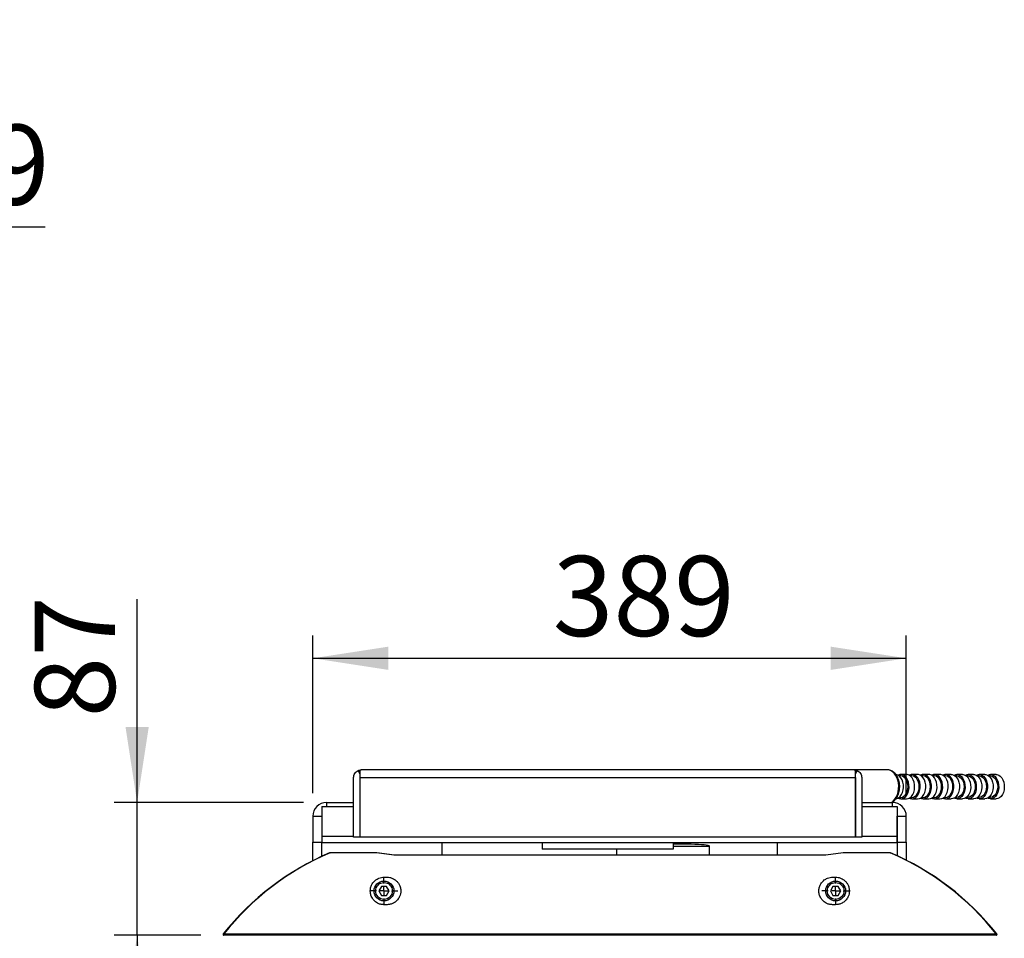
# Model space of a CAD drawing. Units: millimetres. Extents: x 0 to 297, y 0 to 210.
# Drawn here: x 176 to 219, y 106 to 146 of the extents above; entities that cross this region are included whole.
import ezdxf

# ---------------------------------------------------------------- set-up
doc = ezdxf.new("R2010")
doc.units = ezdxf.units.MM
doc.linetypes.add('SLD-Solid', pattern=[0])
doc.layers.add('DEFAULT', color=179, linetype='SLD-Solid')
doc.styles.add('SLDTEXTSTYLE2', font='GOTHIC.TTF', dxfattribs={"width": 0.913})
doc.dimstyles.new('SLDDIMSTYLE0', dxfattribs={"dimtxt": 3.5, "dimasz": 3.302, "dimexe": 0, "dimexo": 0.0625, "dimgap": 0.875, "dimtad": 1, "dimdec": 0, "dimlfac": 15, "dimrnd": 1e-09, "dimzin": 12, "dimdsep": 46, "dimtxsty": 'SLDTEXTSTYLE2', "dimsah": 1, "dimcen": 0.09, "dimadec": 0, "dimazin": 3, "dimtfac": 1, "dimtdec": 0, "dimtofl": 0, "dimtmove": 0, "dimatfit": 3, "dimfxl": 0, "dimfrac": 2, "dimtolj": 1, "dimtzin": 12, "dimarcsym": 0})
doc.dimstyles.new('SLDDIMSTYLE1', dxfattribs={"dimtxt": 3.5, "dimasz": 3.302, "dimexe": 0, "dimexo": 0.0625, "dimgap": 0.875, "dimtad": 1, "dimdec": 0, "dimlfac": 15, "dimrnd": 1e-09, "dimzin": 12, "dimdsep": 46, "dimtxsty": 'SLDTEXTSTYLE2', "dimsah": 1, "dimcen": 0.09, "dimadec": 0, "dimazin": 3, "dimtfac": 1, "dimtdec": 0, "dimtmove": 0, "dimatfit": 0, "dimfxl": 0, "dimfrac": 2, "dimtolj": 1, "dimtzin": 12, "dimarcsym": 0})

# ---------------------------------------------------------------- blocks, each defined once
blk = doc.blocks.new('_D_4')
at = {"layer": 'DEFAULT'}
for p, q in [((185.234, 105.222), (185.234, 96.063)), ((219.049, 105.222), (219.049, 96.063)), ((219.049, 97.063), (185.234, 97.063))]:
    blk.add_line(p, q, dxfattribs=at)
for points in [[(185.234, 97.063), (188.536, 96.555), (188.536, 97.571)], [(219.049, 97.063), (215.747, 97.571), (215.747, 96.555)]]:
    blk.add_solid(points, dxfattribs=at)
at = {"layer": 'DEFAULT', "insert": (198.212, 101.534), "char_height": 3.5, "attachment_point": 1, "style": 'SLDTEXTSTYLE2'}
blk.add_mtext('507', dxfattribs=at)
blk = doc.blocks.new('_D_5')
at = {"layer": 'DEFAULT'}
for p, q in [((189.153, 112.388), (189.153, 119.287)), ((215.086, 112.388), (215.086, 119.287)), ((189.153, 118.287), (215.086, 118.287))]:
    blk.add_line(p, q, dxfattribs=at)
for points in [[(189.153, 118.287), (192.455, 117.779), (192.455, 118.795)], [(215.086, 118.287), (211.784, 118.795), (211.784, 117.779)]]:
    blk.add_solid(points, dxfattribs=at)
at = {"layer": 'DEFAULT', "insert": (199.636, 122.758), "char_height": 3.5, "attachment_point": 1, "style": 'SLDTEXTSTYLE2'}
blk.add_mtext('389', dxfattribs=at)
blk = doc.blocks.new('_D_6')
at = {"layer": 'DEFAULT'}
for p, q in [((181.478, 111.988), (181.478, 120.873)), ((188.753, 111.988), (180.478, 111.988)), ((181.478, 106.188), (181.478, 111.988)), ((184.268, 106.188), (180.478, 106.188)), ((181.478, 106.188), (181.478, 99.838))]:
    blk.add_line(p, q, dxfattribs=at)
for points in [[(181.478, 111.988), (181.986, 115.29), (180.97, 115.29)], [(181.478, 106.188), (180.97, 102.886), (181.986, 102.886)]]:
    blk.add_solid(points, dxfattribs=at)
at = {"layer": 'DEFAULT', "insert": (177.007, 115.701), "char_height": 3.5, "attachment_point": 1, "rotation": 90, "style": 'SLDTEXTSTYLE2'}
blk.add_mtext('87', dxfattribs=at)
blk = doc.blocks.new('SW_CENTERMARKSYMBOL_36')
at = {"layer": 'DEFAULT', "color": 0}
for p, q in [((0, 0.333), (0, 0.6)), ((-0.333, 0), (-0.6, 0)), ((0, 0), (-0.167, 0)), ((0, 0), (0, 0.167)), ((0, 0), (0, -0.167)), ((0, 0), (0.167, 0)), ((0.333, 0), (0.6, 0)), ((0, -0.333), (0, -0.6))]:
    blk.add_line(p, q, dxfattribs=at)
blk = doc.blocks.new('SW_CENTERMARKSYMBOL_37')
at = {"layer": 'DEFAULT', "color": 0}
for p, q in [((0, 0.333), (0, 0.6)), ((-0.333, 0), (-0.6, 0)), ((0, 0), (-0.167, 0)), ((0, 0), (0, 0.167)), ((0, 0), (0, -0.167)), ((0, 0), (0.167, 0)), ((0.333, 0), (0.6, 0)), ((0, -0.333), (0, -0.6))]:
    blk.add_line(p, q, dxfattribs=at)
blk = doc.blocks.new('_D_17')
at = {"layer": 'DEFAULT'}
for p, q in [((158.031, 145.185), (158.031, 136.131)), ((166.663, 144.405), (166.663, 136.131)), ((158.031, 137.131), (151.681, 137.131)), ((166.663, 137.131), (158.031, 137.131)), ((166.663, 137.131), (177.461, 137.131))]:
    blk.add_line(p, q, dxfattribs=at)
for points in [[(158.031, 137.131), (154.729, 137.639), (154.729, 136.623)], [(166.663, 137.131), (169.965, 136.623), (169.965, 137.639)]]:
    blk.add_solid(points, dxfattribs=at)
at = {"layer": 'DEFAULT', "insert": (169.702, 141.601), "char_height": 3.5, "attachment_point": 1, "style": 'SLDTEXTSTYLE2'}
blk.add_mtext('129', dxfattribs=at)

msp = doc.modelspace()

# ---------------------------------------------------------------- linework, layer by layer
at = {"color": 7, "linetype": 'SLD-Solid', "lineweight": 25}
for p, q in [((191.13, 113.381), (191.202, 113.224)), ((191.269, 113.412), (191.269, 113.412)), ((212.803, 113.412), (191.269, 113.412)), ((191.269, 113.412), (191.269, 113.412)), ((212.803, 113.412), (212.803, 113.412)), ((212.803, 113.412), (212.803, 113.412)), ((214.256, 113.412), (212.817, 113.412)), ((212.869, 113.224), (212.942, 113.381)), ((214.843, 113.145), (214.774, 113.145)), ((215.088, 113.212), (214.843, 113.212)), ((215.333, 113.145), (215.264, 113.145)), ((215.578, 113.212), (215.333, 113.212)), ((215.823, 113.145), (215.753, 113.145)), ((216.068, 113.212), (215.823, 113.212)), ((216.312, 113.145), (216.243, 113.145)), ((216.557, 113.212), (216.312, 113.212)), ((216.802, 113.145), (216.732, 113.145)), ((217.047, 113.212), (216.802, 113.212)), ((217.292, 113.145), (217.222, 113.145)), ((217.536, 113.212), (217.292, 113.212)), ((217.781, 113.145), (217.712, 113.145)), ((218.026, 113.212), (217.781, 113.212)), ((218.271, 113.145), (218.201, 113.145)), ((218.516, 113.212), (218.271, 113.212)), ((218.76, 113.145), (218.691, 113.145)), ((219.005, 113.212), (218.76, 113.212)), ((190.936, 110.478), (190.936, 113.078)), ((191.202, 113.078), (191.203, 113.078)), ((191.203, 113.078), (191.203, 110.488)), ((191.203, 113.078), (212.869, 113.078)), ((191.203, 113.078), (191.203, 110.478)), ((212.869, 110.488), (212.869, 113.078)), ((212.869, 113.078), (212.869, 110.478)), ((212.869, 113.078), (212.869, 113.078)), ((213.136, 113.078), (213.136, 110.478)), ((189.753, 111.988), (189.753, 111.812)), ((189.753, 111.988), (190.936, 111.988)), ((191.203, 111.988), (191.203, 111.988)), ((212.869, 111.988), (212.869, 111.988)), ((213.136, 111.988), (214.486, 111.988)), ((214.486, 111.812), (214.486, 111.988)), ((214.774, 112.212), (214.843, 112.212)), ((214.843, 112.145), (215.088, 112.145)), ((215.264, 112.212), (215.333, 112.212)), ((215.333, 112.145), (215.578, 112.145)), ((215.753, 112.212), (215.823, 112.212)), ((215.823, 112.145), (216.068, 112.145)), ((216.243, 112.212), (216.312, 112.212)), ((216.312, 112.145), (216.557, 112.145)), ((216.732, 112.212), (216.802, 112.212)), ((216.802, 112.145), (217.047, 112.145)), ((217.222, 112.212), (217.292, 112.212)), ((217.292, 112.145), (217.536, 112.145)), ((217.712, 112.212), (217.781, 112.212)), ((217.781, 112.145), (218.026, 112.145)), ((218.201, 112.212), (218.271, 112.212)), ((218.271, 112.145), (218.516, 112.145)), ((218.691, 112.212), (218.76, 112.212)), ((218.76, 112.145), (219.005, 112.145)), ((189.553, 111.812), (189.553, 110.522)), ((189.553, 111.812), (189.753, 111.812)), ((214.486, 111.812), (214.686, 111.812)), ((214.686, 111.812), (214.686, 110.522)), ((189.153, 111.388), (189.553, 111.388)), ((189.153, 111.388), (189.153, 110.255)), ((189.553, 111.388), (189.553, 111.396)), ((189.553, 111.388), (189.553, 110.255)), ((214.686, 111.396), (214.686, 111.388)), ((214.686, 110.255), (214.686, 111.388)), ((214.686, 111.388), (215.086, 111.388)), ((215.086, 110.255), (215.086, 111.388)), ((189.153, 110.255), (189.553, 110.255)), ((189.153, 109.443), (189.153, 110.255)), ((189.553, 110.522), (189.553, 110.24)), ((189.553, 110.522), (190.936, 110.522)), ((189.553, 109.636), (189.553, 110.255)), ((189.553, 110.24), (214.686, 110.24)), ((191.203, 110.478), (190.936, 110.478)), ((191.203, 110.522), (191.203, 110.522)), ((191.203, 110.488), (212.869, 110.488)), ((194.786, 110.24), (194.786, 109.686)), ((199.169, 110.24), (199.169, 109.945)), ((204.903, 110.24), (204.903, 109.945)), ((204.903, 110.188), (205.119, 110.188)), ((209.453, 109.686), (209.453, 110.24)), ((212.869, 110.522), (212.869, 110.522)), ((213.136, 110.478), (212.869, 110.478)), ((213.136, 110.522), (214.686, 110.522)), ((214.686, 110.522), (214.686, 110.24)), ((214.686, 110.255), (215.086, 110.255)), ((214.686, 110.255), (214.686, 109.657)), ((215.086, 110.255), (215.086, 109.465)), ((189.903, 109.788), (189.909, 109.788)), ((191.93, 109.788), (189.909, 109.788)), ((192.696, 109.686), (191.93, 109.788)), ((192.718, 109.686), (191.953, 109.788)), ((204.903, 109.945), (199.169, 109.945)), ((202.436, 109.686), (202.436, 109.945)), ((206.469, 110.094), (206.469, 109.686)), ((212.33, 109.788), (211.565, 109.686)), ((214.374, 109.788), (212.33, 109.788)), ((214.374, 109.788), (214.381, 109.788)), ((211.565, 109.686), (192.696, 109.686)), ((192.264, 108.722), (192.397, 108.722)), ((211.864, 108.722), (211.997, 108.722)), ((192.148, 108.322), (192.033, 108.122)), ((192.033, 108.122), (192.148, 107.922)), ((192.379, 108.322), (192.148, 108.322)), ((192.495, 108.122), (192.379, 108.322)), ((192.379, 107.922), (192.495, 108.122)), ((211.882, 108.322), (211.766, 108.122)), ((211.766, 108.122), (211.882, 107.922)), ((212.112, 108.322), (211.882, 108.322)), ((212.228, 108.122), (212.112, 108.322)), ((212.112, 107.922), (212.228, 108.122)), ((192.148, 107.922), (192.379, 107.922)), ((211.882, 107.922), (212.112, 107.922)), ((192.397, 107.522), (192.264, 107.522)), ((211.997, 107.522), (211.864, 107.522)), ((185.268, 106.242), (185.268, 106.188)), ((185.268, 106.242), (219.015, 106.242)), ((219.015, 106.188), (185.268, 106.188)), ((219.015, 106.188), (219.015, 106.242))]:
    msp.add_line(p, q, dxfattribs=at)
at = {"color": 8, "linetype": 'SLD-Solid', "lineweight": 25}
for p, q in [((189.753, 111.812), (190.936, 111.812)), ((191.203, 111.812), (191.203, 111.812)), ((212.869, 111.812), (212.869, 111.812)), ((213.136, 111.812), (214.486, 111.812)), ((204.903, 110.076), (206.469, 110.076))]:
    msp.add_line(p, q, dxfattribs=at)
at = {"color": 7, "linetype": 'SLD-Solid', "lineweight": 25, "flags": 128}
for points in [[(191.269, 113.412), (191.269, 113.412)], [(212.803, 113.412), (212.803, 113.412)], [(214.639, 112.148), (214.676, 112.157), (214.751, 112.194), (214.818, 112.254), (214.875, 112.333), (214.918, 112.428), (214.947, 112.536), (214.96, 112.649), (214.956, 112.765), (214.935, 112.876), (214.898, 112.978), (214.848, 113.066), (214.785, 113.135), (214.714, 113.184), (214.638, 113.208)], [(214.843, 112.145), (214.921, 112.157), (214.995, 112.194), (215.063, 112.254), (215.119, 112.333), (215.163, 112.428), (215.192, 112.536), (215.205, 112.649), (215.201, 112.765), (215.18, 112.876), (215.143, 112.978), (215.092, 113.066), (215.03, 113.135), (214.959, 113.184), (214.883, 113.209), (214.804, 113.209), (214.728, 113.184), (214.721, 113.18)], [(214.843, 112.212), (214.914, 112.223), (214.981, 112.258), (215.041, 112.313), (215.091, 112.387), (215.129, 112.476), (215.152, 112.574), (215.16, 112.678), (215.152, 112.782), (215.129, 112.881), (215.091, 112.969), (215.041, 113.043), (214.981, 113.099), (214.914, 113.133), (214.843, 113.145)], [(215.088, 112.145), (215.166, 112.157), (215.24, 112.194), (215.307, 112.254), (215.364, 112.333), (215.408, 112.428), (215.437, 112.536), (215.45, 112.649), (215.445, 112.765), (215.425, 112.876), (215.388, 112.978), (215.337, 113.066), (215.275, 113.135), (215.204, 113.184), (215.127, 113.209), (215.088, 113.212)], [(215.333, 112.145), (215.411, 112.157), (215.485, 112.194), (215.552, 112.254), (215.609, 112.333), (215.653, 112.428), (215.682, 112.536), (215.695, 112.649), (215.69, 112.765), (215.669, 112.876), (215.633, 112.978), (215.582, 113.066), (215.52, 113.135), (215.449, 113.184), (215.372, 113.209), (215.294, 113.209), (215.218, 113.184), (215.211, 113.18)], [(215.333, 112.212), (215.404, 112.223), (215.471, 112.258), (215.531, 112.313), (215.581, 112.387), (215.618, 112.476), (215.642, 112.574), (215.65, 112.678), (215.642, 112.782), (215.618, 112.881), (215.581, 112.969), (215.531, 113.043), (215.471, 113.099), (215.404, 113.133), (215.333, 113.145)], [(215.578, 112.145), (215.656, 112.157), (215.73, 112.194), (215.797, 112.254), (215.854, 112.333), (215.898, 112.428), (215.927, 112.536), (215.939, 112.649), (215.935, 112.765), (215.914, 112.876), (215.877, 112.978), (215.827, 113.066), (215.765, 113.135), (215.693, 113.184), (215.617, 113.209), (215.578, 113.212)], [(215.823, 112.145), (215.901, 112.157), (215.975, 112.194), (216.042, 112.254), (216.099, 112.333), (216.143, 112.428), (216.171, 112.536), (216.184, 112.649), (216.18, 112.765), (216.159, 112.876), (216.122, 112.978), (216.072, 113.066), (216.009, 113.135), (215.938, 113.184), (215.862, 113.209), (215.784, 113.209), (215.707, 113.184), (215.7, 113.18)], [(215.823, 112.212), (215.893, 112.223), (215.96, 112.258), (216.02, 112.313), (216.07, 112.387), (216.108, 112.476), (216.131, 112.574), (216.139, 112.678), (216.131, 112.782), (216.108, 112.881), (216.07, 112.969), (216.02, 113.043), (215.96, 113.099), (215.893, 113.133), (215.823, 113.145)], [(216.068, 112.145), (216.145, 112.157), (216.22, 112.194), (216.287, 112.254), (216.343, 112.333), (216.387, 112.428), (216.416, 112.536), (216.429, 112.649), (216.425, 112.765), (216.404, 112.876), (216.367, 112.978), (216.316, 113.066), (216.254, 113.135), (216.183, 113.184), (216.107, 113.209), (216.068, 113.212)], [(216.312, 112.145), (216.39, 112.157), (216.464, 112.194), (216.531, 112.254), (216.588, 112.333), (216.632, 112.428), (216.661, 112.536), (216.674, 112.649), (216.67, 112.765), (216.649, 112.876), (216.612, 112.978), (216.561, 113.066), (216.499, 113.135), (216.428, 113.184), (216.351, 113.209), (216.273, 113.209), (216.197, 113.184), (216.19, 113.18)], [(216.312, 112.212), (216.383, 112.223), (216.45, 112.258), (216.51, 112.313), (216.56, 112.387), (216.598, 112.476), (216.621, 112.574), (216.629, 112.678), (216.621, 112.782), (216.598, 112.881), (216.56, 112.969), (216.51, 113.043), (216.45, 113.099), (216.383, 113.133), (216.312, 113.145)], [(216.557, 112.145), (216.635, 112.157), (216.709, 112.194), (216.776, 112.254), (216.833, 112.333), (216.877, 112.428), (216.906, 112.536), (216.919, 112.649), (216.914, 112.765), (216.893, 112.876), (216.857, 112.978), (216.806, 113.066), (216.744, 113.135), (216.673, 113.184), (216.596, 113.209), (216.557, 113.212)], [(216.802, 112.145), (216.88, 112.157), (216.954, 112.194), (217.021, 112.254), (217.078, 112.333), (217.122, 112.428), (217.151, 112.536), (217.163, 112.649), (217.159, 112.765), (217.138, 112.876), (217.102, 112.978), (217.051, 113.066), (216.989, 113.135), (216.918, 113.184), (216.841, 113.209), (216.763, 113.209), (216.686, 113.184), (216.68, 113.18)], [(216.802, 112.212), (216.872, 112.223), (216.939, 112.258), (216.999, 112.313), (217.05, 112.387), (217.087, 112.476), (217.111, 112.574), (217.119, 112.678), (217.111, 112.782), (217.087, 112.881), (217.05, 112.969), (216.999, 113.043), (216.939, 113.099), (216.872, 113.133), (216.802, 113.145)], [(217.047, 113.212), (217.086, 113.209), (217.162, 113.184), (217.233, 113.135), (217.296, 113.066), (217.346, 112.978), (217.383, 112.876), (217.404, 112.765), (217.408, 112.649), (217.396, 112.536), (217.367, 112.428), (217.323, 112.333), (217.266, 112.254), (217.199, 112.194), (217.125, 112.157), (217.047, 112.145)], [(217.169, 113.18), (217.176, 113.184), (217.252, 113.209), (217.331, 113.209), (217.407, 113.184), (217.478, 113.135), (217.541, 113.066), (217.591, 112.978), (217.628, 112.876), (217.649, 112.765), (217.653, 112.649), (217.64, 112.536), (217.611, 112.428), (217.567, 112.333), (217.511, 112.254), (217.444, 112.194), (217.369, 112.157), (217.292, 112.145), (217.292, 112.145)], [(217.292, 113.145), (217.362, 113.133), (217.429, 113.099), (217.489, 113.043), (217.539, 112.969), (217.577, 112.881), (217.6, 112.782), (217.608, 112.678), (217.6, 112.574), (217.577, 112.476), (217.539, 112.387), (217.489, 112.313), (217.429, 112.258), (217.362, 112.223), (217.292, 112.212)], [(217.536, 113.212), (217.576, 113.209), (217.652, 113.184), (217.723, 113.135), (217.785, 113.066), (217.836, 112.978), (217.873, 112.876), (217.894, 112.765), (217.898, 112.649), (217.885, 112.536), (217.856, 112.428), (217.812, 112.333), (217.755, 112.254), (217.688, 112.194), (217.614, 112.157), (217.536, 112.145)], [(217.659, 113.18), (217.666, 113.184), (217.742, 113.209), (217.82, 113.209), (217.897, 113.184), (217.968, 113.135), (218.03, 113.066), (218.081, 112.978), (218.117, 112.876), (218.138, 112.765), (218.143, 112.649), (218.13, 112.536), (218.101, 112.428), (218.057, 112.333), (218, 112.254), (217.933, 112.194), (217.859, 112.157), (217.781, 112.145), (217.781, 112.145)], [(217.781, 113.145), (217.852, 113.133), (217.919, 113.099), (217.979, 113.043), (218.029, 112.969), (218.067, 112.881), (218.09, 112.782), (218.098, 112.678), (218.09, 112.574), (218.067, 112.476), (218.029, 112.387), (217.979, 112.313), (217.919, 112.258), (217.852, 112.223), (217.781, 112.212)], [(218.026, 113.212), (218.065, 113.209), (218.142, 113.184), (218.213, 113.135), (218.275, 113.066), (218.326, 112.978), (218.362, 112.876), (218.383, 112.765), (218.387, 112.649), (218.375, 112.536), (218.346, 112.428), (218.302, 112.333), (218.245, 112.254), (218.178, 112.194), (218.104, 112.157), (218.026, 112.145)], [(218.148, 113.18), (218.155, 113.184), (218.232, 113.209), (218.31, 113.209), (218.386, 113.184), (218.457, 113.135), (218.52, 113.066), (218.57, 112.978), (218.607, 112.876), (218.628, 112.765), (218.632, 112.649), (218.62, 112.536), (218.591, 112.428), (218.547, 112.333), (218.49, 112.254), (218.423, 112.194), (218.349, 112.157), (218.271, 112.145), (218.271, 112.145)], [(218.271, 113.145), (218.341, 113.133), (218.408, 113.099), (218.468, 113.043), (218.518, 112.969), (218.556, 112.881), (218.58, 112.782), (218.588, 112.678), (218.58, 112.574), (218.556, 112.476), (218.518, 112.387), (218.468, 112.313), (218.408, 112.258), (218.341, 112.223), (218.271, 112.212)], [(218.516, 113.212), (218.555, 113.209), (218.631, 113.184), (218.702, 113.135), (218.765, 113.066), (218.815, 112.978), (218.852, 112.876), (218.873, 112.765), (218.877, 112.649), (218.864, 112.536), (218.835, 112.428), (218.792, 112.333), (218.735, 112.254), (218.668, 112.194), (218.593, 112.157), (218.516, 112.145)], [(218.638, 113.18), (218.645, 113.184), (218.721, 113.209), (218.8, 113.209), (218.876, 113.184), (218.947, 113.135), (219.009, 113.066), (219.06, 112.978), (219.097, 112.876), (219.118, 112.765), (219.122, 112.649), (219.109, 112.536), (219.08, 112.428), (219.036, 112.333), (218.98, 112.254), (218.912, 112.194), (218.838, 112.157), (218.76, 112.145), (218.76, 112.145)], [(218.76, 113.145), (218.831, 113.133), (218.898, 113.099), (218.958, 113.043), (219.008, 112.969), (219.046, 112.881), (219.069, 112.782), (219.077, 112.678), (219.069, 112.574), (219.046, 112.476), (219.008, 112.387), (218.958, 112.313), (218.898, 112.258), (218.831, 112.223), (218.76, 112.212)], [(219.005, 113.212), (219.044, 113.209), (219.121, 113.184), (219.192, 113.135), (219.254, 113.066), (219.305, 112.978), (219.342, 112.876), (219.362, 112.765), (219.367, 112.649), (219.354, 112.536), (219.325, 112.428), (219.281, 112.333), (219.224, 112.254), (219.157, 112.194), (219.083, 112.157), (219.005, 112.145)], [(214.721, 112.176), (214.766, 112.157), (214.843, 112.145)], [(215.211, 112.176), (215.255, 112.157), (215.333, 112.145)], [(215.7, 112.176), (215.745, 112.157), (215.823, 112.145)], [(216.19, 112.176), (216.235, 112.157), (216.312, 112.145)], [(216.68, 112.176), (216.724, 112.157), (216.802, 112.145)], [(217.292, 112.145), (217.214, 112.157), (217.169, 112.176)], [(217.781, 112.145), (217.703, 112.157), (217.659, 112.176)], [(218.271, 112.145), (218.193, 112.157), (218.148, 112.176)], [(218.76, 112.145), (218.683, 112.157), (218.638, 112.176)], [(205.119, 110.188), (205.312, 110.187), (205.5, 110.184), (205.68, 110.179), (205.849, 110.173), (206.004, 110.165), (206.14, 110.155), (206.255, 110.145), (206.347, 110.133), (206.415, 110.12), (206.456, 110.107), (206.469, 110.094)]]:
    msp.add_lwpolyline(points, dxfattribs=at)
at = {"color": 8, "linetype": 'SLD-Solid', "lineweight": 25, "flags": 128}
msp.add_lwpolyline([(214.424, 111.988), (214.431, 111.992), (214.511, 112.049), (214.583, 112.126), (214.645, 112.221), (214.694, 112.331), (214.729, 112.452), (214.749, 112.58), (214.753, 112.711), (214.741, 112.841), (214.714, 112.967), (214.671, 113.082), (214.616, 113.185), (214.548, 113.272), (214.472, 113.339), (214.388, 113.385), (214.301, 113.409), (214.256, 113.412)], dxfattribs=at)
at = {"color": 7, "linetype": 'SLD-Solid', "lineweight": 25}
for centre, radius in [((192.264, 108.122), 0.433), ((192.264, 108.122), 0.367), ((211.997, 108.122), 0.433), ((211.997, 108.122), 0.367)]:
    msp.add_circle(centre, radius, dxfattribs=at)
for centre, radius, start, end in [((189.753, 111.388), 0.6, 90, 180), ((214.486, 111.388), 0.6, 0, 90), ((194.505, 98.911), 11.813, 112.9982, 141.642), ((209.778, 98.911), 11.813, 38.358, 67.0018), ((185.268, 106.222), 0.0333, 141.642, 270), ((185.255, 106.224), 0.022, 53.6122, 126.3878), ((219.029, 106.224), 0.022, 53.6131, 126.3869), ((219.015, 106.222), 0.0333, 270, 38.358)]:
    msp.add_arc(centre, radius, start, end, dxfattribs=at)
for centre, start_param, end_param in [((194.505, 98.911), 0.40082, 0.901322), ((209.778, 98.911), 5.381863, 5.882365)]:
    msp.add_ellipse(centre, major_axis=(0, 11.813), ratio=0.997178, start_param=start_param, end_param=end_param, dxfattribs=at)
for points, knots in [([(190.936, 113.078), (190.936, 113.11), (190.94, 113.142), (190.958, 113.202), (190.972, 113.232), (191.006, 113.285), (191.027, 113.309), (191.074, 113.351), (191.101, 113.368), (191.13, 113.381)], [0, 0, 0, 0, 0.25, 0.25, 0.5, 0.5, 0.75, 0.75, 1, 1, 1, 1]), ([(191.203, 113.381), (191.203, 113.368), (191.203, 113.351), (191.203, 113.309), (191.203, 113.285), (191.203, 113.232), (191.203, 113.202), (191.203, 113.142), (191.203, 113.11), (191.203, 113.078)], [0, 0, 0, 0, 0.25, 0.25, 0.5, 0.5, 0.75, 0.75, 1, 1, 1, 1]), ([(212.869, 113.078), (212.869, 113.11), (212.869, 113.142), (212.869, 113.202), (212.869, 113.232), (212.869, 113.285), (212.869, 113.309), (212.869, 113.351), (212.869, 113.368), (212.869, 113.381)], [0, 0, 0, 0, 0.25, 0.25, 0.5, 0.5, 0.75, 0.75, 1, 1, 1, 1]), ([(212.942, 113.381), (212.97, 113.368), (212.997, 113.351), (213.045, 113.309), (213.066, 113.285), (213.1, 113.232), (213.113, 113.202), (213.131, 113.142), (213.136, 113.11), (213.136, 113.078)], [0, 0, 0, 0, 0.25, 0.25, 0.5, 0.5, 0.75, 0.75, 1, 1, 1, 1]), ([(214.436, 111.988), (214.454, 111.997), (214.501, 112.018), (214.569, 112.075), (214.639, 112.152), (214.698, 112.247), (214.745, 112.354), (214.777, 112.47), (214.795, 112.593), (214.798, 112.719), (214.786, 112.843), (214.758, 112.963), (214.715, 113.076), (214.658, 113.178), (214.588, 113.265), (214.506, 113.335), (214.416, 113.383), (214.329, 113.41), (214.273, 113.41), (214.249, 113.41)], [0, 0, 0, 0, 0.0360789, 0.093963, 0.153299, 0.2139428, 0.2754039, 0.337187, 0.3990079, 0.4608545, 0.5228076, 0.5849522, 0.6473897, 0.7101707, 0.7731186, 0.8356638, 0.8970069, 0.9565476, 1, 1, 1, 1]), ([(189.903, 109.788), (189.898, 109.788), (189.894, 109.787), (189.89, 109.786), (189.889, 109.786)], [0, 0, 0, 0, 0.975871, 1, 1, 1, 1]), ([(214.381, 109.788), (214.385, 109.788), (214.39, 109.787), (214.394, 109.786), (214.394, 109.786)], [0, 0, 0, 0, 0.975857, 1, 1, 1, 1]), ([(192.264, 107.522), (192.211, 107.526), (192.107, 107.534), (191.953, 107.6), (191.836, 107.692), (191.753, 107.8), (191.695, 107.915), (191.662, 108.048), (191.662, 108.195), (191.697, 108.338), (191.771, 108.477), (191.882, 108.596), (192.02, 108.676), (192.15, 108.716), (192.229, 108.72), (192.264, 108.722)], [0, 0, 0, 0, 0.06274, 0.125178, 0.213906, 0.278707, 0.343616, 0.436987, 0.530455, 0.626385, 0.722224, 0.825453, 0.90498, 0.958633, 1, 1, 1, 1]), ([(192.397, 108.722), (192.437, 108.719), (192.526, 108.714), (192.667, 108.665), (192.788, 108.585), (192.881, 108.484), (192.95, 108.367), (192.995, 108.228), (193.001, 108.079), (192.974, 107.939), (192.925, 107.828), (192.86, 107.735), (192.776, 107.65), (192.659, 107.574), (192.519, 107.528), (192.432, 107.523), (192.397, 107.522)], [0, 0, 0, 0, 0.0480125, 0.106777, 0.1952674, 0.2694528, 0.3437784, 0.4472871, 0.5508058, 0.631395, 0.7118762, 0.764502, 0.8170595, 0.8953943, 0.9575507, 1, 1, 1, 1]), ([(211.864, 107.522), (211.811, 107.526), (211.707, 107.534), (211.553, 107.6), (211.436, 107.692), (211.353, 107.8), (211.295, 107.915), (211.262, 108.048), (211.262, 108.195), (211.297, 108.338), (211.371, 108.477), (211.482, 108.596), (211.62, 108.676), (211.75, 108.716), (211.829, 108.72), (211.864, 108.722)], [0, 0, 0, 0, 0.06274, 0.125178, 0.213905, 0.278707, 0.343616, 0.436987, 0.530455, 0.626385, 0.722224, 0.825453, 0.90498, 0.958633, 1, 1, 1, 1]), ([(211.997, 108.722), (212.037, 108.719), (212.126, 108.714), (212.267, 108.665), (212.388, 108.585), (212.481, 108.484), (212.55, 108.367), (212.595, 108.228), (212.601, 108.079), (212.574, 107.939), (212.525, 107.828), (212.46, 107.735), (212.376, 107.65), (212.259, 107.574), (212.119, 107.528), (212.032, 107.523), (211.997, 107.522)], [0, 0, 0, 0, 0.048013, 0.106777, 0.195268, 0.269453, 0.343779, 0.447287, 0.550806, 0.631395, 0.711876, 0.764502, 0.817059, 0.895394, 0.95755, 1, 1, 1, 1])]:
    msp.add_open_spline(points, degree=3, knots=knots, dxfattribs=at)
for points in [[(191.13, 113.381), (191.173, 113.401), (191.221, 113.412), (191.269, 113.412)], [(191.269, 113.412), (191.247, 113.412), (191.225, 113.401), (191.203, 113.381)], [(191.269, 113.412), (191.269, 113.412), (191.269, 113.412), (191.269, 113.412)], [(191.269, 113.412), (191.269, 113.412), (191.269, 113.412), (191.269, 113.412)], [(212.869, 113.381), (212.847, 113.401), (212.825, 113.412), (212.803, 113.412)], [(212.803, 113.412), (212.803, 113.412), (212.803, 113.412), (212.803, 113.412)], [(212.803, 113.412), (212.851, 113.412), (212.898, 113.401), (212.942, 113.381)]]:
    msp.add_open_spline(points, degree=3, dxfattribs=at)

# ---------------------------------------------------------------- block references
at = {"layer": 'DEFAULT'}
for name, p in [('SW_CENTERMARKSYMBOL_37', (192.264, 108.122)), ('SW_CENTERMARKSYMBOL_36', (211.997, 108.122))]:
    msp.add_blockref(name, p, dxfattribs=at)

# ---------------------------------------------------------------- dimensions: what is measured, and where the dimension line sits
for base, p1, p2, angle, dimstyle, picture, middle in [((158.031, 137.131), (166.663, 145.405), (158.031, 146.185), 0, 'SLDDIMSTYLE1', '_D_17', (173.581, 137.131)), ((181.478, 111.988), (185.268, 106.188), (189.753, 111.988), 90, 'SLDDIMSTYLE1', '_D_6', (181.478, 118.287)), ((185.234, 97.063), (219.049, 106.222), (185.234, 106.222), 0, 'SLDDIMSTYLE0', '_D_4', (202.091, 97.063))]:
    dim = msp.add_linear_dim(base=base, p1=p1, p2=p2, angle=angle, dimstyle=dimstyle, dxfattribs=at)
    dim.commit()
    dim.dimension.update_dxf_attribs({"geometry": picture, "text_midpoint": middle, "dimtype": 160})
dim = msp.add_linear_dim(base=(215.086, 118.287), p1=(189.153, 111.388), p2=(215.086, 111.388), dimstyle='SLDDIMSTYLE0', dxfattribs=at)
dim.commit()
dim.dimension.update_dxf_attribs({"geometry": '_D_5', "text_midpoint": (203.515, 118.287), "dimtype": 160})

doc.saveas('drawing.dxf')
